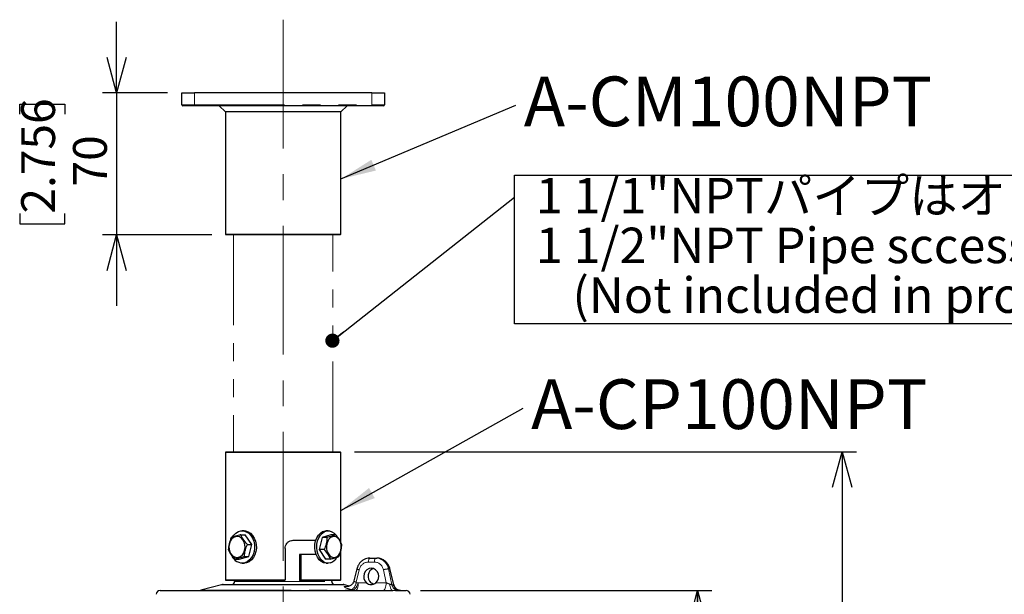
# Model space of a CAD drawing. Units: millimetres. Extents: x 104 to 1092, y 44 to 1434.
# Drawn here: x 518 to 865, y 909 to 1111 of the extents above; entities that cross this region are included whole.
import ezdxf

# ---------------------------------------------------------------- set-up
doc = ezdxf.new("R2010")
doc.units = ezdxf.units.MM
doc.header["$LTSCALE"] = 5
doc.linetypes.add('CENTERX2', pattern=[20.32, 12.7, -2.54, 2.54, -2.54])
doc.linetypes.add('PHANTOM', pattern=[12.7, 6.35, -1.27, 1.27, -1.27, 1.27, -1.27])
doc.layers.add('WAKU', color=7, linetype='Continuous')
doc.styles.add('SLDTEXTSTYLE0', font='TXT', dxfattribs={"width": 0.7, "bigfont": 'bigfont'})
doc.styles.get("Standard").update_dxf_attribs({"font": 'txt', "bigfont": 'bigfont'})
doc.dimstyles.new('SLDDIMSTYLE1', dxfattribs={"dimtxt": 13.642578, "dimasz": 12.5, "dimexe": 0, "dimexo": 0.0625, "dimgap": 3.410645, "dimtad": 3, "dimdec": 0, "dimlfac": 1.4, "dimrnd": 1e-09, "dimzin": 12, "dimdsep": 46, "dimtxsty": 'SLDTEXTSTYLE0', "dimblk1": 'OPEN30', "dimblk2": 'OPEN30', "dimsah": 1, "dimcen": 0.09, "dimadec": 0, "dimazin": 3, "dimtfac": 1, "dimtdec": 0, "dimtofl": 0, "dimtmove": 0, "dimatfit": 3, "dimldrblk": 'OPEN30', "dimfxl": 1, "dimfrac": 2, "dimtolj": 1, "dimtzin": 12, "dimarcsym": 0})
doc.dimstyles.new('SLDDIMSTYLE2', dxfattribs={"dimtxt": 13.642578, "dimasz": 12.5, "dimexe": 0, "dimexo": 0.0625, "dimgap": 3.410645, "dimtad": 3, "dimlfac": 1.4, "dimrnd": 1e-09, "dimzin": 12, "dimdsep": 46, "dimtxsty": 'SLDTEXTSTYLE0', "dimblk1": 'OPEN30', "dimblk2": 'OPEN30', "dimsah": 1, "dimcen": 0.09, "dimadec": 0, "dimazin": 3, "dimtfac": 1, "dimtmove": 0, "dimatfit": 0, "dimldrblk": 'OPEN30', "dimfxl": 1, "dimfrac": 2, "dimtolj": 1, "dimtzin": 12, "dimarcsym": 0})
doc.dimstyles.new('SLDDIMSTYLE4', dxfattribs={"dimtxt": 0.18, "dimasz": 12.5, "dimexe": 0, "dimexo": 0.0625, "dimgap": 0, "dimtad": 0, "dimtih": 1, "dimtoh": 1, "dimdec": 0, "dimrnd": 1e-09, "dimzin": 0, "dimdsep": 46, "dimtxsty": 'Standard', "dimsah": 1, "dimcen": 0.09, "dimadec": 0, "dimazin": 0, "dimtfac": 12.5, "dimtdec": 0, "dimtofl": 0, "dimtmove": 0, "dimatfit": 3, "dimfxl": 1, "dimfrac": 2, "dimtolj": 1, "dimtzin": 0, "dimarcsym": 0})
doc.dimstyles.new('SLDDIMSTYLE5', dxfattribs={"dimtxt": 0.18, "dimasz": 5, "dimexe": 0, "dimexo": 0.0625, "dimgap": 0, "dimtad": 0, "dimtih": 1, "dimtoh": 1, "dimdec": 0, "dimrnd": 1e-09, "dimzin": 0, "dimdsep": 46, "dimtxsty": 'Standard', "dimblk1": 'DOT', "dimblk2": 'DOT', "dimsah": 1, "dimcen": 0.09, "dimadec": 0, "dimazin": 0, "dimtfac": 5, "dimtdec": 0, "dimtofl": 0, "dimtmove": 0, "dimatfit": 3, "dimldrblk": 'DOT', "dimfxl": 1, "dimfrac": 2, "dimtolj": 1, "dimtzin": 0, "dimarcsym": 0})

# ---------------------------------------------------------------- blocks, each defined once
blk = doc.blocks.new('_Open30')
at = {"color": 0, "linetype": 'ByBlock', "lineweight": -2}
for p, q in [((-1, 0.267949), (0, 0)), ((0, 0), (-1, -0.267949)), ((0, 0), (-1, 0))]:
    blk.add_line(p, q, dxfattribs=at)
blk = doc.blocks.new('_D_1')
at = {"layer": 'WAKU'}
for p, q in [((658.83, 909.93), (761.51, 909.93)), ((756.51, 743.36), (756.51, 909.93)), ((722.37, 844.13), (722.37, 847.71)), ((722.37, 847.71), (738.25, 847.71)), ((738.25, 847.71), (738.25, 844.13)), ((722.37, 809.16), (722.37, 805.58)), ((738.25, 805.58), (738.25, 809.16)), ((722.37, 805.58), (738.25, 805.58)), ((676.59, 743.36), (761.51, 743.36))]:
    blk.add_line(p, q, dxfattribs=at)
at = {"layer": 'WAKU', "xscale": 12.5, "yscale": 12.5}
for p, rotation in [((756.51, 909.93, 0), 90), ((756.51, 743.36, 0), 270)]:
    blk.add_blockref('_Open30', p, dxfattribs=dict(at, rotation=rotation))
at = {"layer": 'WAKU', "char_height": 11.906, "attachment_point": 1, "rotation": 90, "style": 'SLDTEXTSTYLE0'}
for s, insert in [('9.181', (722.9, 809.16)), ('233', (741.16, 814.74))]:
    blk.add_mtext(s, dxfattribs=dict(at, insert=insert))
blk = doc.blocks.new('_D_2')
at = {"layer": 'WAKU'}
for p, q in [((635.64, 958.79), (812.41, 958.79)), ((807.41, 958.79), (807.41, 743.36)), ((773.28, 872.53), (773.28, 876.11)), ((773.28, 876.11), (789.15, 876.11)), ((789.15, 876.11), (789.15, 872.53)), ((773.28, 829.62), (773.28, 826.04)), ((789.15, 826.04), (789.15, 829.62)), ((773.28, 826.04), (789.15, 826.04)), ((676.59, 743.36), (812.41, 743.36))]:
    blk.add_line(p, q, dxfattribs=at)
at = {"layer": 'WAKU', "xscale": 12.5, "yscale": 12.5}
for p, rotation in [((807.41, 958.79, 0), 90), ((807.41, 743.36, 0), 270)]:
    blk.add_blockref('_Open30', p, dxfattribs=dict(at, rotation=rotation))
at = {"layer": 'WAKU', "char_height": 11.906, "attachment_point": 1, "rotation": 90, "style": 'SLDTEXTSTYLE0'}
for s, insert in [('11.874', (773.8, 829.62)), ('302', (792.07, 839.17))]:
    blk.add_mtext(s, dxfattribs=dict(at, insert=insert))
blk = doc.blocks.new('_D_3')
at = {"layer": 'WAKU'}
for p, q in [((551.85, 1085.16), (551.85, 1110.16)), ((569.79, 1085.16), (546.85, 1085.16)), ((551.85, 1085.16), (551.85, 1035.16)), ((517.71, 1077.64), (517.71, 1081.22)), ((517.71, 1081.22), (533.58, 1081.22)), ((533.58, 1081.22), (533.58, 1077.64)), ((517.71, 1042.67), (517.71, 1039.09)), ((533.58, 1039.09), (533.58, 1042.67)), ((517.71, 1039.09), (533.58, 1039.09)), ((585.36, 1035.16), (546.85, 1035.16)), ((551.85, 1035.16), (551.85, 1010.16))]:
    blk.add_line(p, q, dxfattribs=at)
at = {"layer": 'WAKU', "xscale": 12.5, "yscale": 12.5}
for p, rotation in [((551.85, 1085.16, 0), 270), ((551.85, 1035.16, 0), 90)]:
    blk.add_blockref('_Open30', p, dxfattribs=dict(at, rotation=rotation))
at = {"layer": 'WAKU', "char_height": 11.906, "attachment_point": 1, "rotation": 90, "style": 'SLDTEXTSTYLE0'}
for s, insert in [('2.756', (518.24, 1042.67)), ('70', (536.5, 1052.22))]:
    blk.add_mtext(s, dxfattribs=dict(at, insert=insert))
blk = doc.blocks.new('SW_NOTE_9')
at = {"layer": 'WAKU', "color": 0, "insert": (2.88, 10.09), "char_height": 17.5, "attachment_point": 1, "style": 'SLDTEXTSTYLE0'}
blk.add_mtext('A-CM100NPT', dxfattribs=at)
blk = doc.blocks.new('SW_NOTE_10')
at = {"layer": 'WAKU', "color": 0, "insert": (2.76, 10.21), "char_height": 17.5, "attachment_point": 1, "style": 'SLDTEXTSTYLE0'}
blk.add_mtext('A-CP100NPT', dxfattribs=at)
blk = doc.blocks.new('SW_NOTE_11')
at = {"layer": 'WAKU', "color": 0}
for p, q in [((0, -44.68), (0, 7.73)), ((0, 7.73), (304.21, 7.73)), ((304.21, 7.73), (304.21, -44.68)), ((304.21, -44.68), (0, -44.68))]:
    blk.add_line(p, q, dxfattribs=at)
at = {"layer": 'WAKU', "color": 0, "char_height": 12.5, "attachment_point": 1, "style": 'SLDTEXTSTYLE0'}
for s, insert in [('1 1/1"NPTパイプはオプション品（商品に付属せず）', (7.53, 6.71)), ('1 1/2"NPT Pipe sccessories are optional.', (7.53, -10.79)), ('(Not included in product)', (20.42, -28.29))]:
    blk.add_mtext(s, dxfattribs=dict(at, insert=insert))
blk = doc.blocks.new('_Dot')
at = {"color": 0, "linetype": 'ByBlock', "lineweight": -2}
blk.add_line((-0.5, 0), (-1, 0), dxfattribs=at)
at = {"color": 0, "linetype": 'ByBlock', "const_width": 0.5}
blk.add_lwpolyline([(-0.25, 0, 1), (0.25, 0, 1)], format="xyb", close=True, dxfattribs=at)

msp = doc.modelspace()

# ---------------------------------------------------------------- linework, layer by layer
at = {"color": 7, "linetype": 'Continuous', "lineweight": 25}
for p, q in [((574.7874, 1081.0157), (574.7874, 1085.1585)), ((574.7874, 1085.1585), (579.2517, 1085.1585)), ((641.7517, 1085.1585), (579.2517, 1085.1585)), ((641.7517, 1085.1585), (646.216, 1085.1585)), ((646.216, 1085.1585), (646.216, 1081.0157)), ((579.2517, 1080.6585), (575.1445, 1080.6585)), ((641.7517, 1080.6585), (579.2517, 1080.6585)), ((588.0017, 1080.6585), (590.1445, 1078.5157)), ((630.8588, 1078.5157), (633.0017, 1080.6585)), ((645.8588, 1080.6585), (641.7517, 1080.6585)), ((590.1445, 1078.5157), (590.1445, 1035.3728)), ((630.8588, 1078.5157), (590.1445, 1078.5157)), ((630.8588, 1035.3728), (630.8588, 1078.5157)), ((590.1445, 1035.3728), (590.3588, 1035.1585)), ((590.1445, 1035.3728), (630.8588, 1035.3728)), ((630.6445, 1035.1585), (590.3588, 1035.1585)), ((630.6445, 1035.1585), (630.8588, 1035.3728)), ((590.3588, 958.7918), (590.1445, 958.5775)), ((590.1445, 958.5775), (590.1445, 913.7204)), ((624.8963, 958.5775), (590.1445, 958.5775)), ((590.3588, 958.7918), (624.7448, 958.7918)), ((624.7448, 958.7918), (630.6445, 958.7918)), ((630.8588, 958.5775), (624.8963, 958.5775)), ((630.8588, 958.5775), (630.6445, 958.7918)), ((630.8588, 926.8347), (630.8588, 958.5775)), ((595.6181, 929.5624), (597.1594, 929.5624)), ((596.7276, 930.9704), (596.0849, 930.9704)), ((599.4553, 926.2124), (597.1594, 929.5624)), ((627.3529, 929.5624), (624.2418, 928.6419)), ((626.3611, 930.9704), (625.654, 930.9704)), ((629.0484, 929.5624), (627.3529, 929.5624)), ((597.914, 926.2124), (599.4553, 926.2124)), ((598.3808, 921.9417), (599.4553, 926.2124)), ((614.0366, 927.6489), (622.0009, 927.6489)), ((624.2418, 928.6419), (623.2499, 924.3712)), ((625.9373, 928.6419), (624.2418, 928.6419)), ((611.1879, 924.7918), (611.1879, 913.7204)), ((616.2757, 922.6489), (616.2757, 913.7204)), ((616.8154, 922.6489), (616.2757, 922.6489)), ((616.8154, 913.7204), (616.8154, 922.6489)), ((622.1, 922.6489), (616.8154, 922.6489)), ((624.9454, 924.3712), (623.2499, 924.3712)), ((623.2499, 924.3712), (625.3692, 921.0212)), ((630.8588, 913.7204), (630.8588, 923.9554)), ((593.4691, 921.0212), (595.0104, 921.0212)), ((595.0104, 921.0212), (598.3808, 921.9417)), ((596.0849, 919.6132), (596.7276, 919.6132)), ((597.6185, 919.7336), (596.7276, 919.6132)), ((596.8395, 921.9417), (598.3808, 921.9417)), ((627.0647, 921.0212), (625.3692, 921.0212)), ((625.654, 919.6132), (626.3611, 919.6132)), ((641.0905, 921.3632), (643.1648, 921.3632)), ((643.1648, 921.3632), (643.4912, 921.3632)), ((636.4518, 917.556), (635.4497, 913.4174)), ((649.4642, 912.0454), (648.1298, 917.556)), ((590.1445, 913.7204), (590.3588, 913.5061)), ((590.1445, 913.7204), (611.1879, 913.7204)), ((611.1503, 913.5061), (590.3588, 913.5061)), ((593.3995, 913.5061), (593.3988, 913.1471)), ((611.1879, 913.7204), (611.1503, 913.5061)), ((616.2757, 913.7204), (616.3135, 913.5061)), ((616.3135, 913.5061), (616.7778, 913.5061)), ((616.7778, 913.5061), (616.8154, 913.7204)), ((630.6445, 913.5061), (616.7778, 913.5061)), ((616.8154, 913.7204), (630.8588, 913.7204)), ((627.6045, 913.1471), (627.6039, 913.5061)), ((630.6445, 913.5061), (630.8588, 913.7204)), ((567.171, 909.9347), (649.1653, 909.9347)), ((588.8351, 912.0045), (581.5645, 910.0564)), ((589.3897, 912.0775), (631.6136, 912.0775)), ((633.8894, 911.5433), (632.1683, 912.0045)), ((651.8085, 909.9347), (651.9029, 909.9347)), ((651.9029, 909.9347), (653.8324, 909.9347))]:
    msp.add_line(p, q, dxfattribs=at)
at = {"color": 8, "linetype": 'PHANTOM', "lineweight": 18}
for p, q in [((579.2517, 1085.1585), (579.2517, 1081.0157)), ((641.7517, 1081.0157), (641.7517, 1085.1585)), ((574.7874, 1081.0157), (579.2517, 1081.0157)), ((579.2517, 1080.6585), (579.2517, 1081.0157)), ((579.2517, 1081.0157), (641.7517, 1081.0157)), ((641.7517, 1080.6585), (641.7517, 1081.0157)), ((641.7517, 1081.0157), (646.216, 1081.0157)), ((642.6299, 919.9845), (640.5557, 919.9845)), ((637.3054, 917.2697), (636.2439, 912.8858)), ((646.7978, 912.6921), (645.8091, 917.2697)), ((647.6299, 917.5625), (648.8387, 911.9656)), ((647.6299, 917.5625), (648.0273, 917.5625)), ((649.3825, 911.9656), (648.0273, 917.5625)), ((593.3988, 913.1471), (627.6045, 913.1471)), ((636.2439, 912.8858), (636.8353, 912.7164)), ((636.8353, 912.7164), (637.0087, 912.6921)), ((637.0087, 912.6921), (639.856, 912.6921)), ((643.1389, 912.6921), (646.7978, 912.6921)), ((581.5645, 910.0564), (635.1361, 910.0564)), ((632.1683, 912.0045), (588.8351, 912.0045)), ((632.3224, 911.431), (632.8108, 911.431)), ((632.8108, 911.431), (633.342, 911.3711)), ((635.1361, 910.0564), (634.5461, 910.2257))]:
    msp.add_line(p, q, dxfattribs=at)
at = {"color": 7, "linetype": 'PHANTOM', "lineweight": 18}
for p, q in [((593.0017, 1035.1585), (593.0017, 958.7918)), ((628.0017, 958.7918), (628.0017, 1035.1585))]:
    msp.add_line(p, q, dxfattribs=at)
at = {"color": 7, "linetype": 'Continuous', "lineweight": 25, "flags": 128}
for points in [[(592.6767, 928.8207), (593.1264, 929.4548), (593.8811, 930.1877), (594.7389, 930.6917), (595.6596, 930.9432), (596.6002, 930.9304), (597.5167, 930.654), (598.3662, 930.1268), (599.1091, 929.3736), (599.7105, 928.4295), (600.1425, 927.3387), (600.3847, 926.1521), (600.4258, 924.9254), (600.264, 923.7158), (599.9068, 922.5798), (599.3708, 921.5707), (598.6812, 920.7356), (597.8702, 920.1135), (596.9757, 919.7336), (596.9757, 919.7336)], [(596.7276, 930.9704), (597.2429, 930.9304), (598.1594, 930.654), (599.009, 930.1268), (599.7519, 929.3736), (600.3533, 928.4295), (600.7853, 927.3387), (601.0275, 926.1521), (601.0686, 924.9254), (600.9068, 923.7158), (600.5495, 922.5798), (600.0136, 921.5707), (599.324, 920.7356), (598.513, 920.1135), (597.6185, 919.7336)], [(625.654, 919.6132), (625.6122, 919.6135), (624.75, 919.759), (623.9301, 920.1632), (623.1908, 920.8071), (622.5667, 921.6608), (622.087, 922.6843), (621.774, 923.8297), (621.6424, 925.0434), (621.6985, 926.2688), (621.9395, 927.4484), (622.3541, 928.5273), (622.9231, 929.4548), (623.6197, 930.1877), (624.4115, 930.6917), (625.2614, 930.9432), (625.654, 930.9704)], [(627.1834, 919.7336), (626.3193, 919.6135), (625.4571, 919.759), (624.6372, 920.1632), (623.8979, 920.8071), (623.2738, 921.6608), (622.7941, 922.6843), (622.4811, 923.8297), (622.3495, 925.0434), (622.4056, 926.2688), (622.6466, 927.4484), (623.0612, 928.5273), (623.6302, 929.4548), (624.3268, 930.1877), (625.1186, 930.6917), (625.9685, 930.9432), (626.8367, 930.9304), (627.6827, 930.654), (628.4669, 930.1268), (629.0076, 929.5624)], [(593.6679, 928.9129), (592.9698, 928.5934), (592.3587, 928.0489), (591.8765, 927.3166), (591.5559, 926.4462), (591.4187, 925.4972), (591.4744, 924.5342), (591.7191, 923.6228), (592.1362, 922.8251), (592.6973, 922.1956), (593.364, 921.777), (594.091, 921.598), (594.8287, 921.6707), (595.5269, 921.9902), (596.1379, 922.5347), (596.6202, 923.267), (596.9408, 924.1374), (597.0779, 925.0864), (597.0222, 926.0494), (596.7775, 926.9608), (596.3604, 927.7585), (595.7994, 928.388), (595.1326, 928.8066), (594.4057, 928.9856), (593.6679, 928.9129)], [(627.8456, 928.9129), (627.2012, 928.5934), (626.6372, 928.0489), (626.192, 927.3166), (625.8961, 926.4462), (625.7695, 925.4972), (625.8209, 924.5342), (626.0468, 923.6228), (626.4318, 922.8251), (626.9496, 922.1956), (627.5651, 921.777), (628.2361, 921.598), (628.9171, 921.6707), (629.5615, 921.9902), (630.1256, 922.5347), (630.5707, 923.267), (630.8667, 924.1374), (630.9933, 925.0864), (630.9419, 926.0494), (630.716, 926.9608), (630.331, 927.7585), (629.8131, 928.388), (629.1977, 928.8066), (628.5266, 928.9856), (627.8456, 928.9129)]]:
    msp.add_lwpolyline(points, dxfattribs=at)
at = {"color": 8, "linetype": 'PHANTOM', "lineweight": 18, "flags": 128}
for points in [[(640.5557, 919.9845), (640.5691, 920.256), (640.6016, 920.5157), (640.6521, 920.7541), (640.7188, 920.9623), (640.799, 921.1328), (640.89, 921.2592), (640.9884, 921.337), (641.0905, 921.3632)], [(642.6299, 919.9845), (642.6433, 920.256), (642.6759, 920.5157), (642.7264, 920.7541), (642.793, 920.9623), (642.8733, 921.1328), (642.9643, 921.2592), (643.0627, 921.337), (643.1648, 921.3632)], [(648.0273, 917.5625), (648.1045, 917.5651), (648.1298, 917.556)], [(637.0087, 912.6921), (636.9819, 912.1491), (636.9168, 911.6297), (636.8158, 911.153), (636.6825, 910.7365), (636.522, 910.3956), (636.34, 910.1427), (636.1433, 909.9872), (635.939, 909.9347)], [(646.7978, 912.6921), (646.7711, 912.1491), (646.706, 911.6297), (646.6049, 911.153), (646.4717, 910.7365), (646.3111, 910.3956), (646.1291, 910.1427), (645.9324, 909.9872), (645.7282, 909.9347)], [(648.0436, 912.2289), (648.0985, 911.7589), (648.1848, 911.3193), (648.2998, 910.9229), (648.4403, 910.5814), (648.6021, 910.3048), (648.7803, 910.1012), (648.9699, 909.9766), (649.1653, 909.9347)], [(633.0665, 911.3345), (632.8412, 911.3394), (632.3224, 911.431)], [(632.8108, 911.431), (633.3298, 911.3394), (633.4504, 911.3342)]]:
    msp.add_lwpolyline(points, dxfattribs=at)
at = {"color": 7, "linetype": 'Continuous', "lineweight": 25}
for centre, radius, start, end in [((575.1445, 1081.0157), 0.3571, 180, 270), ((645.8588, 1081.0157), 0.3571, 270, 0), ((596.2047, 923.7396), 4.0796, 200.669363, 280.894451), ((625.7656, 923.6962), 4.2086, 289.68625, 331.509833), ((592.3274, 913.1489), 1.0714, 270, 359.901214), ((628.6759, 913.1489), 1.0714, 180.098786, 270), ((567.171, 908.5061), 1.4286, 90, 175.135486), ((580.6401, 913.5061), 3.5714, 270, 285), ((589.3897, 909.9347), 2.1429, 90, 105), ((631.6136, 909.9347), 2.1429, 75, 90), ((653.8324, 908.5061), 1.4286, 4.864514, 90)]:
    msp.add_arc(centre, radius, start, end, dxfattribs=at)
at = {"color": 8, "linetype": 'PHANTOM', "lineweight": 18}
for centre, radius, start, end in [((637.5835, 919.5138), 2.2613, 239.971174, 262.937886), ((647.8796, 910.2017), 7.365, 91.943486, 106.327403), ((632.7187, 913.2639), 3.5454, 301.025492, 353.877484), ((633.3133, 913.0935), 3.5421, 300.971577, 353.889788), ((651.5507, 912.5388), 2.7719, 191.933843, 253.020007), ((652.0834, 912.5251), 2.7582, 191.704476, 252.981867)]:
    msp.add_arc(centre, radius, start, end, dxfattribs=at)
for centre, major_axis, ratio, start_param, end_param in [((640.509, 916.4131), (0.3293, 3.5584), 0.92606286, 0.08548391, 1.41407319), ((642.5832, 916.4131), (0.3293, 3.5584), 0.92606286, 5.04007994, 6.36866922), ((643.118, 916.3632), (0.331, 4.9906), 0.92660952, 5.01598441, 6.34457369), ((647.3004, 912.7918), (1.5898, -0.6376), 0.16861312, 4.45907243, 5.26514151)]:
    msp.add_ellipse(centre, major_axis=major_axis, ratio=ratio, start_param=start_param, end_param=end_param, dxfattribs=at)
at = {"color": 7, "linetype": 'Continuous', "lineweight": 25}
for centre, major_axis, ratio, start_param, end_param in [((643.5379, 916.3632), (-0.331, 4.9906), 0.92660952, 4.89320765, 6.22179693), ((641.5267, 914.9347), (0.2634, 2.8467), 0.92606286, 3.89533898, 8.84199946), ((643.0549, 914.9347), (-0.2634, 2.8467), 0.92606286, 0.19296461, 2.38784632)]:
    msp.add_ellipse(centre, major_axis=major_axis, ratio=ratio, start_param=start_param, end_param=end_param, dxfattribs=at)
for points, knots in [([(595.6181, 929.5624), (595.472, 929.5302), (594.6364, 929.3454), (593.3682, 929.0284), (592.5841, 928.7579), (592.2476, 928.6419)], [0, 0, 0, 0, 0.10786894, 0.61714536, 1, 1, 1, 1]), ([(597.914, 926.2124), (597.3871, 926.8109), (596.4018, 927.9303), (595.8669, 929.0442), (595.6181, 929.5624)], [0, 0, 0, 0, 0.53471951, 1, 1, 1, 1]), ([(629.0484, 929.5624), (628.9699, 929.5302), (628.521, 929.3454), (627.5679, 929.0284), (626.4269, 928.7579), (625.9373, 928.6419)], [0, 0, 0, 0, 0.10786905, 0.6171454, 1, 1, 1, 1]), ([(631.1677, 926.2124), (630.9174, 926.8109), (630.4493, 927.9303), (629.4932, 929.0442), (629.0484, 929.5624)], [0, 0, 0, 0, 0.5347194, 1, 1, 1, 1]), ([(592.2476, 928.6419), (591.939, 927.8788), (591.3618, 926.4518), (591.233, 925.0319), (591.1731, 924.3712)], [0, 0, 0, 0, 0.53471915, 1, 1, 1, 1]), ([(596.8395, 921.9417), (596.9148, 922.7048), (597.0557, 924.1318), (597.6415, 925.5517), (597.914, 926.2124)], [0, 0, 0, 0, 0.53471915, 1, 1, 1, 1]), ([(611.1879, 924.7918), (611.2195, 925.1112), (611.2827, 925.7501), (611.7734, 926.6027), (612.4942, 927.2503), (613.2961, 927.5987), (613.8251, 927.6346), (614.0366, 927.6489)], [0, 0, 0, 0, 0.21324944, 0.42644886, 0.64097296, 0.85637958, 1, 1, 1, 1]), ([(625.9373, 928.6419), (625.8884, 927.8788), (625.797, 926.4518), (625.2158, 925.0319), (624.9454, 924.3712)], [0, 0, 0, 0, 0.53471923, 1, 1, 1, 1]), ([(630.1759, 921.9417), (630.4814, 922.7048), (631.0529, 924.1318), (631.1312, 925.5517), (631.1677, 926.2124)], [0, 0, 0, 0, 0.53471923, 1, 1, 1, 1]), ([(591.1731, 924.3712), (591.4667, 923.7727), (592.0157, 922.6533), (593.0076, 921.5394), (593.4691, 921.0212)], [0, 0, 0, 0, 0.53471966, 1, 1, 1, 1]), ([(624.9454, 924.3712), (625.4524, 923.7727), (626.4006, 922.6533), (626.8538, 921.5394), (627.0647, 921.0212)], [0, 0, 0, 0, 0.5347194, 1, 1, 1, 1]), ([(593.4691, 921.0212), (593.8056, 921.1373), (594.5897, 921.4077), (595.8578, 921.7247), (596.6935, 921.9095), (596.8395, 921.9417)], [0, 0, 0, 0, 0.38285465, 0.8921306, 1, 1, 1, 1]), ([(627.0647, 921.0212), (627.5544, 921.1373), (628.6954, 921.4077), (629.6484, 921.7247), (630.0974, 921.9095), (630.1759, 921.9417)], [0, 0, 0, 0, 0.38285461, 0.89213048, 1, 1, 1, 1]), ([(641.0905, 921.3632), (640.8786, 921.3543), (640.3317, 921.3313), (639.4681, 921.1002), (638.5572, 920.6388), (637.7566, 919.9842), (637.1047, 919.1676), (636.6733, 918.3366), (636.5144, 917.7768), (636.4518, 917.556)], [0, 0, 0, 0, 0.10003682, 0.25816974, 0.41646158, 0.57528264, 0.73492698, 0.89548856, 1, 1, 1, 1]), ([(648.1298, 917.556), (648.0719, 917.7621), (647.9175, 918.3115), (647.4947, 919.142), (646.835, 919.9762), (646.0182, 920.6447), (645.0881, 921.1112), (644.2255, 921.3343), (643.6884, 921.3555), (643.4912, 921.3632)], [0, 0, 0, 0, 0.09753324, 0.25998503, 0.42265532, 0.58491034, 0.74639277, 0.90686016, 1, 1, 1, 1]), ([(635.4299, 913.4247), (635.3868, 913.252), (635.2841, 912.8411), (634.9247, 912.3013), (634.4588, 911.8504), (633.9789, 911.5606), (633.5451, 911.4036), (633.2372, 911.3445), (633.0855, 911.3347), (633.0681, 911.3347), (633.0646, 911.3347)], [0, 0, 0, 0, 0.13792064, 0.32825653, 0.49582565, 0.64555815, 0.77637908, 0.8839795, 0.97648838, 1, 1, 1, 1]), ([(639.856, 912.6921), (640.1003, 912.5182), (640.5888, 912.1704), (641.4634, 912.0299), (642.3748, 912.1752), (642.8836, 912.5194), (643.1389, 912.6921)], [0, 0, 0, 0, 0.25144795, 0.50284536, 0.75063508, 1, 1, 1, 1]), ([(642.2908, 912.2259), (642.2714, 912.2292), (641.9576, 912.2828), (641.692, 912.494), (641.4428, 912.6921)], [0, 0, 0, 0, 0.06190448, 1, 1, 1, 1]), ([(651.8999, 909.9355), (651.8295, 909.9374), (651.6936, 909.9411), (651.3431, 910.0132), (650.9211, 910.1765), (650.4631, 910.4582), (650.0198, 910.8844), (649.6529, 911.4237), (649.5326, 911.8466), (649.475, 912.0491)], [0, 0, 0, 0, 0.13415721, 0.25884563, 0.38142476, 0.51973699, 0.67397311, 0.84393631, 1, 1, 1, 1])]:
    msp.add_open_spline(points, degree=3, knots=knots, dxfattribs=at)
at = {"color": 8, "linetype": 'PHANTOM', "lineweight": 18}
for points, knots in [([(635.4694, 913.4129), (635.4613, 913.3942), (635.438, 913.3402), (635.5698, 913.2024), (635.8355, 913.0345), (636.1081, 912.9352), (636.2439, 912.8858)], [0, 0, 0, 0, 0.15183361, 0.43660065, 0.71927489, 1, 1, 1, 1]), ([(648.0436, 912.2289), (648.1957, 912.1721), (648.4394, 912.0811), (648.6724, 911.982), (648.7845, 911.9589), (648.8234, 911.9637), (648.8387, 911.9656)], [0, 0, 0, 0, 0.45976662, 0.73628712, 0.89617394, 1, 1, 1, 1]), ([(634.5461, 910.2257), (634.1354, 910.3506), (633.3156, 910.6), (632.4534, 910.957), (631.9957, 911.2424), (631.9853, 911.4023), (632.2284, 911.423), (632.3224, 911.431)], [0, 0, 0, 0, 0.21805308, 0.43536261, 0.65118078, 0.86514495, 1, 1, 1, 1]), ([(648.8387, 911.9656), (648.9292, 911.9664), (649.1101, 911.9681), (649.2917, 911.9664), (649.3825, 911.9656)], [0, 0, 0, 0, 0.49999953, 1, 1, 1, 1]), ([(650.7412, 909.8877), (650.6951, 909.8877), (650.4653, 909.888), (649.9887, 909.914), (649.4299, 909.928), (649.1653, 909.9347)], [0, 0, 0, 0, 0.11682003, 0.58179439, 1, 1, 1, 1]), ([(649.3825, 911.9656), (649.411, 911.9653), (649.4585, 911.9649), (649.4788, 912.0036), (649.4605, 912.033), (649.4549, 912.0421)], [0, 0, 0, 0, 0.50719451, 0.84696774, 1, 1, 1, 1]), ([(651.2762, 909.8877), (651.1887, 909.888), (651.0139, 909.8885), (650.8321, 909.888), (650.7412, 909.8877)], [0, 0, 0, 0, 0.50000023, 1, 1, 1, 1]), ([(651.9029, 909.9347), (651.8951, 909.9337), (651.8661, 909.9299), (651.6989, 909.8964), (651.4207, 909.8907), (651.2762, 909.8877)], [0, 0, 0, 0, 0.15027584, 0.55857297, 1, 1, 1, 1])]:
    msp.add_open_spline(points, degree=3, knots=knots, dxfattribs=at)
at = {"layer": 'WAKU', "linetype": 'CENTERX2', "lineweight": 18, "ltscale": 0.714286}
msp.add_line((610.5017, 1110.942), (610.5017, 648.4131), dxfattribs=at)

# ---------------------------------------------------------------- block references
at = {"layer": 'WAKU'}
for name, p in [('SW_NOTE_9', (692.412, 1080.8497)), ('SW_NOTE_11', (692.0027, 1048.51)), ('SW_NOTE_10', (695.0899, 974.1167))]:
    msp.add_blockref(name, p, dxfattribs=at)

# ---------------------------------------------------------------- dimensions: what is measured, and where the dimension line sits
for base, p1, p2, dimstyle, picture, middle in [((551.8462, 1035.1585), (574.7874, 1085.1585), (590.3588, 1035.1585), 'SLDDIMSTYLE2', '_D_3', (551.8462, 1060.1585)), ((807.4146, 743.3644), (630.6445, 958.7918), (671.5908, 743.3644), 'SLDDIMSTYLE1', '_D_2', (807.4146, 851.0781)), ((756.508, 909.9347), (671.5908, 743.3644), (653.8324, 909.9347), 'SLDDIMSTYLE1', '_D_1', (756.508, 826.6495))]:
    dim = msp.add_linear_dim(base=base, p1=p1, p2=p2, angle=90, dimstyle=dimstyle, dxfattribs=at)
    dim.commit()
    dim.dimension.update_dxf_attribs({"geometry": picture, "text_midpoint": middle, "dimtype": 160})

# ---------------------------------------------------------------- leaders
for points, dimstyle in [([(630.8588, 1054.8614), (692.412, 1080.8497)], 'SLDDIMSTYLE4'), ([(627.8628, 997.9208), (692.0027, 1048.51)], 'SLDDIMSTYLE5'), ([(630.8588, 938.1731), (695.0899, 974.1167)], 'SLDDIMSTYLE4')]:
    msp.add_leader(points, dimstyle=dimstyle, dxfattribs=at)

doc.saveas('drawing.dxf')
